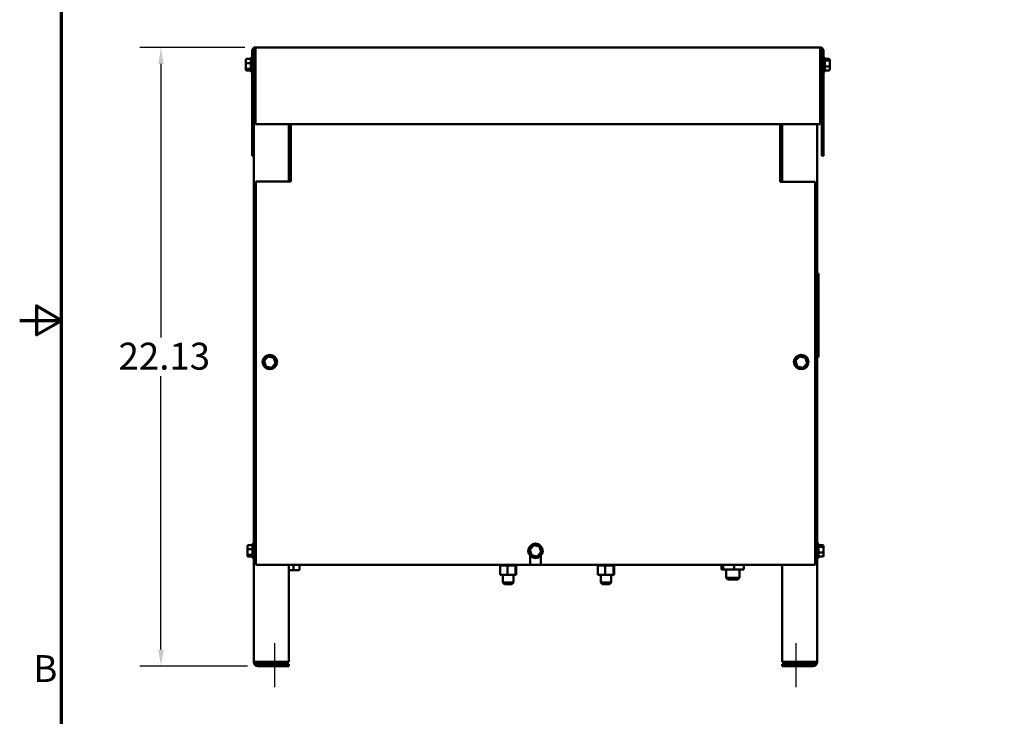
# Model space of a CAD drawing. Units: inches. Extents: x 3 to 129, y 1 to 101.
# Drawn here: x 3 to 38, y 37 to 62 of the extents above; entities that cross this region are included whole.
import ezdxf

# ---------------------------------------------------------------- set-up
doc = ezdxf.new("R2010")
doc.units = ezdxf.units.IN
doc.header["$LTSCALE"] = 6
doc.header["$MEASUREMENT"] = 0
for name, color, linetype, lineweight in [('Border (ANSI)', 7, 'Continuous', 70), ('Centerline (ANSI)', 7, 'Continuous', 25), ('Dimension (ANSI)', 7, 'Continuous', 25), ('Visible (ANSI)', 7, 'Continuous', 50)]:
    doc.layers.add(name, color=color, linetype=linetype, lineweight=lineweight)
doc.styles.add('Note Text (ANSI)', font='tahoma.ttf')
doc.dimstyles.new('Default (ANSI)', dxfattribs={"dimscale": 6, "dimtxt": 0.16, "dimasz": 0.098425, "dimexe": 0.125, "dimexo": 0.0625, "dimgap": 0.031496, "dimtad": 0, "dimtih": 1, "dimtoh": 1, "dimrnd": 1e-08, "dimzin": 4, "dimdsep": 46, "dimtxsty": 'Note Text (ANSI)', "dimcen": 0.09, "dimdle": 0.393701, "dimclrd": 256, "dimclre": 256, "dimclrt": 256, "dimadec": 0, "dimazin": 1, "dimtfac": 0.75, "dimtofl": 0, "dimtmove": 0, "dimatfit": 3, "dimfxl": 1, "dimtolj": 1, "dimtzin": 4, "dimlwd": -1, "dimlwe": -1, "dimarcsym": 0})

# ---------------------------------------------------------------- blocks, each defined once
blk = doc.blocks.new('Borders Default Border')
at = {"layer": 'Border (ANSI)', "flags": 128}
for points in [[(0.75, 0.5), (0.75, 16.5), (21.25, 16.5), (21.25, 0.5), (0.75, 0.5)], [(0.5, 8.5), (0.75, 8.5), (0.6, 8.5866), (0.6, 8.4134), (0.75, 8.5)]]:
    blk.add_lwpolyline(points, dxfattribs=at)
at = {"layer": 'Border (ANSI)', "insert": (0.5812, 6.295), "char_height": 0.16, "attachment_point": 7, "style": 'Note Text (ANSI)'}
blk.add_mtext('B', dxfattribs=at)
blk = doc.blocks.new('*D7')
at = {"layer": 'Defpoints', "color": 0, "transparency": 16777216}
for p in [(11.428, 60.759), (8.051, 38.639), (11.517, 38.639)]:
    blk.add_point(p, dxfattribs=at)
at = {"layer": 'Dimension (ANSI)', "transparency": 16777216}
for p, q in [((11.053, 60.759), (7.301, 60.759)), ((8.051, 60.168), (8.051, 50.388)), ((8.051, 39.229), (8.051, 49.01)), ((11.142, 38.639), (7.301, 38.639))]:
    blk.add_line(p, q, dxfattribs=at)
for points in [[(7.953, 60.168), (8.15, 60.168), (8.051, 60.759)], [(7.953, 39.229), (8.15, 39.229), (8.051, 38.639)]]:
    blk.add_solid(points, dxfattribs=at)
at = {"layer": 'Dimension (ANSI)', "transparency": 16777216, "insert": (6.241, 50.199), "char_height": 0.96, "attachment_point": 1, "style": 'Note Text (ANSI)'}
blk.add_mtext('\\A1; 22.13', dxfattribs=at)

msp = doc.modelspace()

# ---------------------------------------------------------------- linework, layer by layer
at = {"layer": 'Centerline (ANSI)', "linetype": 'Continuous'}
for p, q in [((12.1191, 38.7125), (12.1191, 39.4625)), ((30.7671, 38.7125), (30.7671, 39.4625)), ((12.1191, 38.6385), (12.1191, 38.7125)), ((12.1191, 37.8885), (12.1191, 38.6385)), ((30.7671, 38.6385), (30.7671, 38.7125)), ((30.7671, 37.8885), (30.7671, 38.6385))]:
    msp.add_line(p, q, dxfattribs=at)
at = {"layer": 'Visible (ANSI)'}
for p, q in [((11.3101, 60.6405), (11.3101, 56.8785)), ((11.3691, 60.6405), (11.3691, 56.8785)), ((11.3691, 60.6385), (11.4281, 60.6385)), ((11.4281, 60.6405), (11.4281, 60.7585)), ((31.6201, 60.7585), (11.4281, 60.7585)), ((11.4281, 60.6405), (11.4281, 58.0085)), ((31.6201, 60.7585), (31.6201, 60.6405)), ((31.6201, 58.0085), (31.6201, 60.6405)), ((31.6791, 60.6405), (31.6791, 56.8785)), ((31.7381, 60.6405), (31.7381, 56.8785)), ((11.0881, 60.3118), (11.0881, 60.1884)), ((11.1181, 60.3455), (11.2631, 60.3455)), ((11.2631, 59.91), (11.2631, 60.367)), ((11.2931, 60.397), (11.3101, 60.397)), ((31.6791, 60.2635), (31.6201, 60.2635)), ((31.7551, 60.397), (31.7381, 60.397)), ((31.7851, 60.367), (31.7851, 59.91)), ((31.9301, 60.3455), (31.7851, 60.3455)), ((31.9301, 60.2859), (31.7851, 60.2859)), ((31.9601, 60.262), (31.9601, 60.3118)), ((31.9601, 60.0887), (31.9601, 60.262)), ((11.0881, 60.1884), (11.0881, 60.0151)), ((11.0881, 60.0151), (11.0881, 59.9653)), ((11.1181, 60.1981), (11.2631, 60.1981)), ((11.1181, 59.9912), (11.2631, 59.9912)), ((11.1181, 59.9316), (11.2631, 59.9316)), ((11.2931, 59.88), (11.3101, 59.88)), ((31.6791, 60.0135), (31.6201, 60.0135)), ((31.7551, 59.88), (31.7381, 59.88)), ((31.9301, 60.079), (31.7851, 60.079)), ((31.9301, 59.9316), (31.7851, 59.9316)), ((31.9601, 59.9653), (31.9601, 60.0887)), ((11.4281, 58.0085), (31.6201, 58.0085)), ((12.6191, 58.0085), (12.6191, 55.958)), ((12.6931, 58.0085), (12.6931, 56.0333)), ((30.1931, 56.0333), (30.1931, 58.0085)), ((30.2671, 55.9499), (30.2671, 58.0085)), ((31.5171, 52.6803), (31.5171, 58.0085)), ((11.3101, 56.8785), (11.3691, 56.8785)), ((11.3691, 56.8785), (11.3691, 38.7865)), ((31.6791, 56.8785), (31.7381, 56.8785)), ((12.6931, 55.958), (12.6931, 56.0333)), ((30.1931, 56.0333), (30.1931, 55.9499)), ((12.6931, 55.958), (11.4431, 55.958)), ((11.4431, 55.9499), (11.4431, 55.958)), ((11.4431, 55.9499), (11.4431, 42.2585)), ((30.1931, 55.9499), (31.4431, 55.9499)), ((31.4431, 42.2585), (31.4431, 55.9499)), ((31.5571, 52.6803), (31.5171, 52.6803)), ((31.5171, 49.6803), (31.5171, 52.6803)), ((31.5571, 52.6803), (31.5571, 49.6803)), ((11.8836, 49.7131), (11.7362, 49.5592)), ((11.8836, 49.7131), (11.8933, 49.6798)), ((12.0905, 49.6624), (11.8836, 49.7131)), ((12.0665, 49.6374), (12.0905, 49.6624)), ((12.1501, 49.4578), (12.0905, 49.6624)), ((30.8836, 49.7131), (30.7362, 49.5592)), ((30.8836, 49.7131), (30.8933, 49.6798)), ((31.0905, 49.6624), (30.8836, 49.7131)), ((31.0665, 49.6374), (31.0905, 49.6624)), ((31.1501, 49.4578), (31.0905, 49.6624)), ((31.5571, 49.6803), (31.5171, 49.6803)), ((31.5171, 38.7865), (31.5171, 49.6803)), ((11.7699, 49.551), (11.7362, 49.5592)), ((11.7362, 49.5592), (11.7958, 49.3547)), ((11.8197, 49.3797), (11.7958, 49.3547)), ((11.7958, 49.3547), (12.0027, 49.304)), ((11.993, 49.3373), (12.0027, 49.304)), ((12.0027, 49.304), (12.1501, 49.4578)), ((12.1164, 49.4661), (12.1501, 49.4578)), ((30.7699, 49.551), (30.7362, 49.5592)), ((30.7362, 49.5592), (30.7958, 49.3547)), ((30.8197, 49.3797), (30.7958, 49.3547)), ((30.7958, 49.3547), (31.0027, 49.304)), ((30.993, 49.3373), (31.0027, 49.304)), ((31.0027, 49.304), (31.1501, 49.4578)), ((31.1164, 49.4661), (31.1501, 49.4578)), ((11.1771, 42.9655), (11.3221, 42.9655)), ((11.3221, 42.53), (11.3221, 42.987)), ((11.3521, 43.017), (11.3691, 43.017)), ((21.3836, 42.9631), (21.2362, 42.8092)), ((21.3836, 42.9631), (21.3933, 42.9298)), ((21.5905, 42.9124), (21.3836, 42.9631)), ((31.5341, 43.017), (31.5171, 43.017)), ((31.5641, 42.987), (31.5641, 42.53)), ((31.7091, 42.9655), (31.5641, 42.9655)), ((11.1471, 42.9318), (11.1471, 42.8084)), ((11.1471, 42.8084), (11.1471, 42.6351)), ((11.1471, 42.6351), (11.1471, 42.5853)), ((11.1771, 42.8181), (11.3221, 42.8181)), ((11.1771, 42.6112), (11.3221, 42.6112)), ((21.2699, 42.801), (21.2362, 42.8092)), ((21.2362, 42.8092), (21.2958, 42.6047)), ((21.3197, 42.6297), (21.2958, 42.6047)), ((21.2958, 42.6047), (21.5027, 42.554)), ((21.5027, 42.554), (21.6501, 42.7078)), ((21.5665, 42.8874), (21.5905, 42.9124)), ((21.6501, 42.7078), (21.5905, 42.9124)), ((21.6164, 42.7161), (21.6501, 42.7078)), ((31.7091, 42.9059), (31.5641, 42.9059)), ((31.7091, 42.699), (31.5641, 42.699)), ((31.7391, 42.882), (31.7391, 42.9318)), ((31.7391, 42.7087), (31.7391, 42.882)), ((31.7391, 42.5853), (31.7391, 42.7087)), ((11.1771, 42.5516), (11.3221, 42.5516)), ((11.3521, 42.5), (11.3691, 42.5)), ((21.2531, 42.2585), (11.4431, 42.2585)), ((12.6191, 42.2585), (12.6191, 38.7865)), ((12.7903, 42.1005), (12.7903, 42.2585)), ((13.0092, 42.1005), (13.0092, 42.2585)), ((20.1401, 42.2325), (20.1401, 42.2585)), ((20.1443, 42.2325), (20.1443, 42.2585)), ((20.1448, 42.2325), (20.1448, 42.2585)), ((20.1606, 42.2325), (20.1606, 42.2585)), ((20.1617, 42.2325), (20.1617, 42.2585)), ((20.1886, 42.2325), (20.1886, 42.2585)), ((20.1902, 42.2325), (20.1902, 42.2585)), ((20.2271, 42.2325), (20.2271, 42.2585)), ((20.2292, 42.2325), (20.2292, 42.2585)), ((20.2747, 42.2325), (20.2747, 42.2585)), ((20.2772, 42.2325), (20.2772, 42.2585)), ((20.3295, 42.2325), (20.3295, 42.2585)), ((20.3323, 42.2325), (20.3323, 42.2585)), ((20.3895, 42.2325), (20.3895, 42.2585)), ((20.3925, 42.2325), (20.3925, 42.2585)), ((20.4523, 42.2325), (20.4523, 42.2585)), ((20.4553, 42.2325), (20.4553, 42.2585)), ((20.5155, 42.2325), (20.5155, 42.2585)), ((20.5185, 42.2325), (20.5185, 42.2585)), ((20.5767, 42.2325), (20.5767, 42.2585)), ((20.5796, 42.2325), (20.5796, 42.2585)), ((20.6335, 42.2325), (20.6335, 42.2585)), ((20.6361, 42.2325), (20.6361, 42.2585)), ((20.6838, 42.2325), (20.6838, 42.2585)), ((20.6861, 42.2325), (20.6861, 42.2585)), ((20.7256, 42.2325), (20.7256, 42.2585)), ((20.7274, 42.2325), (20.7274, 42.2585)), ((20.7574, 42.2325), (20.7574, 42.2585)), ((20.7586, 42.2325), (20.7586, 42.2585)), ((20.7778, 42.2325), (20.7778, 42.2585)), ((20.7785, 42.2325), (20.7785, 42.2585)), ((20.7861, 42.2325), (20.7861, 42.2585)), ((20.7862, 42.2325), (20.7862, 42.2585)), ((21.2531, 42.2585), (21.2531, 42.5833)), ((21.6331, 42.2585), (21.2531, 42.2585)), ((21.493, 42.5873), (21.5027, 42.554)), ((21.6331, 42.5833), (21.6331, 42.2585)), ((31.4431, 42.2585), (21.6331, 42.2585)), ((23.6401, 42.2325), (23.6401, 42.2585)), ((23.6443, 42.2325), (23.6443, 42.2585)), ((23.6448, 42.2325), (23.6448, 42.2585)), ((23.6606, 42.2325), (23.6606, 42.2585)), ((23.6617, 42.2325), (23.6617, 42.2585)), ((23.6886, 42.2325), (23.6886, 42.2585)), ((23.6902, 42.2325), (23.6902, 42.2585)), ((23.7271, 42.2325), (23.7271, 42.2585)), ((23.7292, 42.2325), (23.7292, 42.2585)), ((23.7747, 42.2325), (23.7747, 42.2585)), ((23.7772, 42.2325), (23.7772, 42.2585)), ((23.8295, 42.2325), (23.8295, 42.2585)), ((23.8323, 42.2325), (23.8323, 42.2585)), ((23.8895, 42.2325), (23.8895, 42.2585)), ((23.8925, 42.2325), (23.8925, 42.2585)), ((23.9523, 42.2325), (23.9523, 42.2585)), ((23.9553, 42.2325), (23.9553, 42.2585)), ((24.0155, 42.2325), (24.0155, 42.2585)), ((24.0185, 42.2325), (24.0185, 42.2585)), ((24.0767, 42.2325), (24.0767, 42.2585)), ((24.0796, 42.2325), (24.0796, 42.2585)), ((24.1335, 42.2325), (24.1335, 42.2585)), ((24.1361, 42.2325), (24.1361, 42.2585)), ((24.1838, 42.2325), (24.1838, 42.2585)), ((24.1861, 42.2325), (24.1861, 42.2585)), ((24.2256, 42.2325), (24.2256, 42.2585)), ((24.2274, 42.2325), (24.2274, 42.2585)), ((24.2574, 42.2325), (24.2574, 42.2585)), ((24.2586, 42.2325), (24.2586, 42.2585)), ((24.2778, 42.2325), (24.2778, 42.2585)), ((24.2785, 42.2325), (24.2785, 42.2585)), ((24.2861, 42.2325), (24.2861, 42.2585)), ((24.2862, 42.2325), (24.2862, 42.2585)), ((28.0967, 42.2585), (28.0967, 42.0925)), ((28.1491, 42.2585), (28.1491, 42.0925)), ((28.5475, 42.2585), (28.5475, 42.0925)), ((28.8936, 42.2585), (28.8936, 42.0925)), ((30.2671, 38.7865), (30.2671, 42.2585)), ((31.5341, 42.5), (31.5171, 42.5)), ((31.7091, 42.5516), (31.5641, 42.5516)), ((12.6191, 42.0705), (12.7903, 42.0705)), ((12.7903, 42.0705), (12.9792, 42.0705)), ((20.1401, 42.2325), (20.1443, 42.2325)), ((20.1448, 42.2325), (20.1443, 42.2325)), ((20.1448, 42.2325), (20.1606, 42.2325)), ((20.1617, 42.2325), (20.1606, 42.2325)), ((20.1617, 42.2325), (20.1739, 42.2325)), ((20.1886, 42.2325), (20.1739, 42.2325)), ((20.1739, 41.9035), (20.1739, 42.2325)), ((20.1739, 41.9035), (20.4379, 41.9035)), ((20.1902, 42.2325), (20.1886, 42.2325)), ((20.1902, 42.2325), (20.2271, 42.2325)), ((20.2292, 42.2325), (20.2271, 42.2325)), ((20.2292, 42.2325), (20.2747, 42.2325)), ((20.2772, 42.2325), (20.2747, 42.2325)), ((20.2756, 41.9035), (20.2756, 41.6245)), ((20.2772, 42.2325), (20.3295, 42.2325)), ((20.3323, 42.2325), (20.3295, 42.2325)), ((20.3323, 42.2325), (20.3895, 42.2325)), ((20.3925, 42.2325), (20.3895, 42.2325)), ((20.3925, 42.2325), (20.4043, 42.2325)), ((20.4379, 42.2325), (20.4043, 42.2325)), ((20.4514, 42.2325), (20.4379, 42.2325)), ((20.4379, 41.9035), (20.4379, 42.2325)), ((20.4379, 41.9035), (20.7272, 41.9035)), ((20.4514, 42.2325), (20.4523, 42.2325)), ((20.4553, 42.2325), (20.4523, 42.2325)), ((20.4553, 42.2325), (20.4581, 42.2325)), ((20.4931, 42.2325), (20.4581, 42.2325)), ((20.4931, 42.2325), (20.5155, 42.2325)), ((20.5185, 42.2325), (20.5155, 42.2325)), ((20.5185, 42.2325), (20.5767, 42.2325)), ((20.5796, 42.2325), (20.5767, 42.2325)), ((20.5796, 42.2325), (20.6335, 42.2325)), ((20.6361, 42.2325), (20.6335, 42.2325)), ((20.6361, 42.2325), (20.6838, 42.2325)), ((20.6506, 41.9035), (20.6506, 41.6245)), ((20.6861, 42.2325), (20.6838, 42.2325)), ((20.72, 42.2325), (20.6861, 42.2325)), ((20.72, 42.2325), (20.7256, 42.2325)), ((20.7274, 42.2325), (20.7256, 42.2325)), ((20.7272, 41.9035), (20.7272, 42.2325)), ((20.7272, 41.9035), (20.7524, 41.9035)), ((20.731, 42.2325), (20.7274, 42.2325)), ((20.731, 42.2325), (20.7574, 42.2325)), ((20.7524, 41.9035), (20.7524, 42.2325)), ((20.7586, 42.2325), (20.7574, 42.2325)), ((20.7586, 42.2325), (20.7778, 42.2325)), ((20.7785, 42.2325), (20.7778, 42.2325)), ((20.7785, 42.2325), (20.7861, 42.2325)), ((20.7862, 42.2325), (20.7861, 42.2325)), ((23.6401, 42.2325), (23.6443, 42.2325)), ((23.6448, 42.2325), (23.6443, 42.2325)), ((23.6448, 42.2325), (23.6606, 42.2325)), ((23.6617, 42.2325), (23.6606, 42.2325)), ((23.6617, 42.2325), (23.6739, 42.2325)), ((23.6886, 42.2325), (23.6739, 42.2325)), ((23.6739, 41.9035), (23.6739, 42.2325)), ((23.6739, 41.9035), (23.9379, 41.9035)), ((23.6902, 42.2325), (23.6886, 42.2325)), ((23.6902, 42.2325), (23.7271, 42.2325)), ((23.7292, 42.2325), (23.7271, 42.2325)), ((23.7292, 42.2325), (23.7747, 42.2325)), ((23.7772, 42.2325), (23.7747, 42.2325)), ((23.7756, 41.9035), (23.7756, 41.6245)), ((23.7772, 42.2325), (23.8295, 42.2325)), ((23.8323, 42.2325), (23.8295, 42.2325)), ((23.8323, 42.2325), (23.8895, 42.2325)), ((23.8925, 42.2325), (23.8895, 42.2325)), ((23.8925, 42.2325), (23.9043, 42.2325)), ((23.9379, 42.2325), (23.9043, 42.2325)), ((23.9514, 42.2325), (23.9379, 42.2325)), ((23.9379, 41.9035), (23.9379, 42.2325)), ((23.9379, 41.9035), (24.2272, 41.9035)), ((23.9514, 42.2325), (23.9523, 42.2325)), ((23.9553, 42.2325), (23.9523, 42.2325)), ((23.9553, 42.2325), (23.9581, 42.2325)), ((23.9931, 42.2325), (23.9581, 42.2325)), ((23.9931, 42.2325), (24.0155, 42.2325)), ((24.0185, 42.2325), (24.0155, 42.2325)), ((24.0185, 42.2325), (24.0767, 42.2325)), ((24.0796, 42.2325), (24.0767, 42.2325)), ((24.0796, 42.2325), (24.1335, 42.2325)), ((24.1361, 42.2325), (24.1335, 42.2325)), ((24.1361, 42.2325), (24.1838, 42.2325)), ((24.1506, 41.9035), (24.1506, 41.6245)), ((24.1861, 42.2325), (24.1838, 42.2325)), ((24.22, 42.2325), (24.1861, 42.2325)), ((24.22, 42.2325), (24.2256, 42.2325)), ((24.2274, 42.2325), (24.2256, 42.2325)), ((24.2272, 41.9035), (24.2272, 42.2325)), ((24.2272, 41.9035), (24.2524, 41.9035)), ((24.231, 42.2325), (24.2274, 42.2325)), ((24.231, 42.2325), (24.2574, 42.2325)), ((24.2524, 41.9035), (24.2524, 42.2325)), ((24.2586, 42.2325), (24.2574, 42.2325)), ((24.2586, 42.2325), (24.2778, 42.2325)), ((24.2785, 42.2325), (24.2778, 42.2325)), ((24.2785, 42.2325), (24.2861, 42.2325)), ((24.2862, 42.2325), (24.2861, 42.2325)), ((28.1491, 42.0925), (28.0967, 42.0925)), ((28.5475, 42.0925), (28.1491, 42.0925)), ((28.2591, 42.0925), (28.2591, 41.7925)), ((28.8936, 42.0925), (28.5475, 42.0925)), ((28.7311, 42.0925), (28.7311, 41.7925)), ((20.2756, 41.6245), (20.6506, 41.6245)), ((20.3356, 41.5645), (20.2756, 41.6245)), ((20.5906, 41.5645), (20.3356, 41.5645)), ((20.5906, 41.5645), (20.6506, 41.6245)), ((23.7756, 41.6245), (24.1506, 41.6245)), ((23.8356, 41.5645), (23.7756, 41.6245)), ((24.0906, 41.5645), (23.8356, 41.5645)), ((24.0906, 41.5645), (24.1506, 41.6245)), ((28.2591, 41.7925), (28.7311, 41.7925)), ((28.3191, 41.7325), (28.2591, 41.7925)), ((28.6711, 41.7325), (28.3191, 41.7325)), ((28.6711, 41.7325), (28.7311, 41.7925)), ((11.5171, 38.7865), (11.3691, 38.7865)), ((12.6191, 38.7865), (11.5171, 38.7865)), ((31.3691, 38.7865), (30.2671, 38.7865)), ((31.5171, 38.7865), (31.3691, 38.7865)), ((11.5171, 38.7125), (12.6191, 38.7125)), ((12.6191, 38.6385), (11.5171, 38.6385)), ((12.6191, 38.7125), (12.6191, 38.6385)), ((30.2671, 38.7125), (31.3691, 38.7125)), ((30.2671, 38.6385), (30.2671, 38.7125)), ((31.3691, 38.6385), (30.2671, 38.6385))]:
    msp.add_line(p, q, dxfattribs=at)
for centre in [(11.9431, 49.5085), (30.9431, 49.5085), (21.4431, 42.7585)]:
    msp.add_circle(centre, 0.2585, dxfattribs=at)
for centre, radius, start, end in [((11.4281, 60.6405), 0.118, 90, 180), ((11.4281, 60.6405), 0.059, 90, 180), ((31.6201, 60.6405), 0.118, 0, 90), ((31.6201, 60.6405), 0.059, 0, 90), ((11.2931, 60.367), 0.03, 90, 180), ((31.7551, 60.367), 0.03, 0, 90), ((11.2931, 59.91), 0.03, 180, 270), ((31.7551, 59.91), 0.03, 270, 0), ((11.3521, 42.987), 0.03, 90, 180), ((31.5341, 42.987), 0.03, 0, 90), ((11.3521, 42.53), 0.03, 180, 270), ((31.5341, 42.53), 0.03, 270, 0), ((11.5171, 38.7865), 0.148, 180, 270), ((11.5171, 38.7865), 0.074, 180, 270), ((31.3691, 38.7865), 0.074, 270, 0), ((31.3691, 38.7865), 0.148, 270, 0)]:
    msp.add_arc(centre, radius, start, end, dxfattribs=at)
for centre, major_axis, ratio, start_param, end_param in [((11.1181, 60.3118), (0, -0.0336), 0.8916434, 3.1415927, 4.712389), ((31.9301, 60.3118), (0, -0.0336), 0.8916434, 1.5707963, 3.1415927), ((31.9301, 60.262), (-0.03, 0), 0.7987474, 3.1415927, 4.712389), ((11.1181, 60.1884), (0.03, 0), 0.3227772, 1.5707963, 3.1415927), ((11.1181, 60.0151), (0.03, 0), 0.7987474, 3.1415927, 4.712389), ((11.1181, 59.9653), (0, 0.0336), 0.8916434, 1.5707963, 3.1415927), ((31.9301, 60.0887), (-0.03, 0), 0.3227772, 1.5707963, 3.1415927), ((31.9301, 59.9653), (0, 0.0336), 0.8916434, 3.1415927, 4.712389), ((11.1771, 42.9318), (0, -0.0336), 0.8916434, 3.1415927, 4.712389), ((31.7091, 42.9318), (0, -0.0336), 0.8916434, 1.5707963, 3.1415927), ((11.1771, 42.8084), (0.03, 0), 0.3227772, 1.5707963, 3.1415927), ((11.1771, 42.6351), (0.03, 0), 0.7987474, 3.1415927, 4.712389), ((31.7091, 42.882), (-0.03, 0), 0.7987474, 3.1415927, 4.712389), ((31.7091, 42.7087), (-0.03, 0), 0.3227772, 1.5707963, 3.1415927), ((11.1771, 42.5853), (0, 0.0336), 0.8916434, 1.5707963, 3.1415927), ((31.7091, 42.5853), (0, 0.0336), 0.8916434, 3.1415927, 4.712389), ((12.7903, 42.1005), (0, 0.03), 0.0010059, 3.1415927, 4.712389), ((12.9792, 42.1005), (-0.03, 0), 0.9994977, 1.5707963, 3.1415927)]:
    msp.add_ellipse(centre, major_axis=major_axis, ratio=ratio, start_param=start_param, end_param=end_param, dxfattribs=at)

# ---------------------------------------------------------------- block references
at = {"xscale": 6, "yscale": 6, "zscale": 6}
msp.add_blockref('Borders Default Border', (0, 0), dxfattribs=at)

# ---------------------------------------------------------------- dimensions: what is measured, and where the dimension line sits
at = {"layer": 'Dimension (ANSI)'}
dim = msp.add_linear_dim(base=(8.0512, 38.6385), p1=(11.4281, 60.7585), p2=(11.5171, 38.6385), angle=90, text=' 22.13', dimstyle='Default (ANSI)', override={"dimgap": 0.031496, "dimdec": 2, "dimtol": 0, "dimlim": 0, "dimtp": 0, "dimtm": 0, "dimtdec": 2, "dimatfit": 1}, dxfattribs=at)
dim.commit()
dim.dimension.update_dxf_attribs({"geometry": '*D7', "text_midpoint": (8.0512, 49.6985), "dimtype": 160})

doc.saveas('drawing.dxf')
